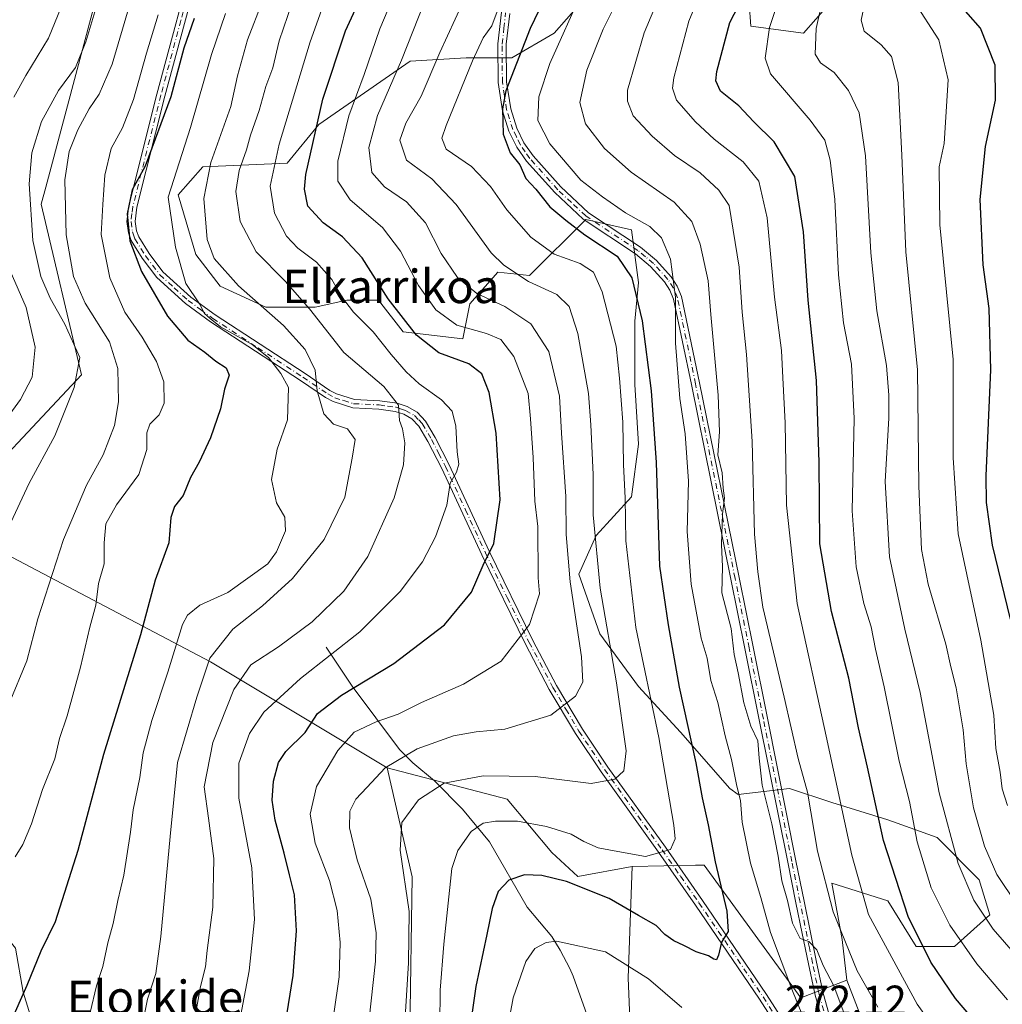
# Model space of a CAD drawing. Units: metres. Extents: x 603373 to 606798, y 4773170 to 4775536.
# Drawn here: x 605009 to 605244, y 4773835 to 4774070 of the extents above; entities that cross this region are included whole.
import ezdxf
from ezdxf.enums import TextEntityAlignment as Align

# ---------------------------------------------------------------- set-up
doc = ezdxf.new("R2010")
doc.units = ezdxf.units.M
doc.header["$MEASUREMENT"] = 0
doc.linetypes.add('DGN Style 4', pattern=[2.638475, 1.318413, -0.659207, 0.001648, -0.659207])
for name, color, linetype, lineweight in [('Arbolado forestal CxS', 92, 'Continuous', 0), ('Camino Cxs', 7, 'Continuous', 0), ('Camino eje', 30, 'DGN Style 4', 13), ('Corriente natural lineal', 142, 'Continuous', 13), ('Curva de nivel maestra', 30, 'Continuous', 30), ('Curva de nivel normal', 30, 'Continuous', 0), ('Matorral CxS', 135, 'Continuous', 0), ('Rótulo de punto de cota en terreno', 7, 'Continuous', 0), ('Texto cartográfico', 7, 'Continuous', 0)]:
    doc.layers.add(name, color=color, linetype=linetype, lineweight=lineweight)
doc.styles.add('Style-Arial', font='txt')

msp = doc.modelspace()

# ---------------------------------------------------------------- linework, layer by layer
at = {"layer": 'Arbolado forestal CxS', "color": 92, "linetype": 'Continuous', "lineweight": 0}
for points in [[(604998.1207, 4774356.8921, 346.0623), (605023.6983, 4774349.4319, 336.9545), (605038.6185, 4774356.8921, 327.1086), (605056.7361, 4774336.6429, 328.0859), (605047.1443, 4774312.1309, 330.7519), (605030.0923, 4774276.9615, 330.2464), (605014.1229, 4774246.1165, 331.4388), (605028.3163, 4774215.5407, 327.2371), (605032.7337, 4774191.1059, 333.5025), (605035.3713, 4774184.5855, 335.7325), (605046.6723, 4774156.6489, 342.7204), (605040.3473, 4774126.7871, 343.367), (605035.2709, 4774104.7821, 341.614), (605015.4075, 4774030.1355, 339.2669), (605014.3387, 4774026.1185, 339.8614), (605024.0027, 4773985.2065, 340.5847), (604992.2233, 4773951.4465, 346.1278)], [(605035.3713, 4774184.5855, 335.7325), (605046.6723, 4774156.6489, 342.7204), (605040.3473, 4774126.7871, 343.367), (605035.2709, 4774104.7821, 341.614), (605015.4075, 4774030.1355, 339.2669), (605014.3387, 4774026.1185, 339.8614), (605024.0027, 4773985.2065, 340.5847), (604992.2233, 4773951.4465, 346.1278)], [(605035.3713, 4774184.5855, 335.7325), (605046.6723, 4774156.6489, 342.7204), (605040.3473, 4774126.7871, 343.367), (605035.2709, 4774104.7821, 341.614), (605015.4075, 4774030.1355, 339.2669), (605014.3387, 4774026.1185, 339.8614), (605024.0027, 4773985.2065, 340.5847), (604992.2233, 4773951.4465, 346.1278)], [(604992.2233, 4773951.4465, 346.1278), (605024.0027, 4773985.2065, 340.5847), (605014.3387, 4774026.1185, 339.8614), (605015.4075, 4774030.1355, 339.2669), (605035.2709, 4774104.7821, 341.614)], [(605183.2645, 4774079.6017, 251.5695), (605184.1051, 4774068.6743, 248.6125), (605196.7137, 4774066.9929, 242.6705), (605202.5977, 4774073.7173, 240.5055)], [(605202.5977, 4774073.7173, 240.5055), (605196.7137, 4774066.9929, 242.6705), (605184.1051, 4774068.6743, 248.6125), (605183.2645, 4774079.6017, 251.5695)], [(605183.2645, 4774079.6017, 251.5695), (605184.1051, 4774068.6743, 248.6125), (605196.7137, 4774066.9929, 242.6705), (605202.5977, 4774073.7173, 240.5055)], [(605183.2645, 4774079.6017, 251.5695), (605184.1051, 4774068.6743, 248.6125), (605196.7137, 4774066.9929, 242.6705), (605202.5977, 4774073.7173, 240.5055)], [(605142.9169, 4774073.7175, 271.5148), (605137.0329, 4774066.9929, 273.1058), (605126.9459, 4774061.1091, 276.572), (605116.0185, 4774061.1091, 283.0929), (605102.5695, 4774060.2683, 290.7187), (605080.7143, 4774045.1381, 301.4404), (605073.1489, 4774035.8919, 304.9031), (605052.9753, 4774035.0513, 317.9337), (605047.0913, 4774028.3267, 320.1672), (605051.2941, 4774014.0367, 318.0396), (605057.1779, 4774006.4717, 316.6508), (605068.1055, 4774001.4283, 314.5178), (605079.8733, 4774001.4283, 309.3459), (605087.4387, 4774003.1091, 305.1497), (605095.0039, 4774003.1091, 301.7105), (605100.8879, 4773995.5439, 301.6719), (605115.1777, 4773993.8629, 296.0637), (605116.8587, 4774002.2685, 291.2381), (605123.5835, 4774009.8337, 285.9952), (605131.1487, 4774008.9933, 283.7712), (605144.5979, 4774022.4427, 273.1398), (605155.5253, 4774019.9209, 271.558), (605157.2065, 4774007.3121, 275.5172), (605156.3657, 4773998.0655, 277.6384), (605156.3657, 4773982.9353, 279.4611), (605157.2063, 4773968.6455, 279.1608), (605155.5251, 4773956.0369, 280.2677), (605147.1191, 4773946.7905, 285.8364), (605142.9163, 4773937.5445, 289.5304), (605147.9597, 4773923.2545, 287.8297), (605157.2061, 4773910.6457, 282.5582), (605167.2927, 4773899.7181, 277.5268), (605179.0609, 4773886.2691, 272.0217), (605181.0489, 4773884.7779, 270.9413), (605193.3507, 4773886.2691, 263.2908), (605203.4377, 4773882.9067, 257.1334), (605216.8867, 4773878.7037, 249.5335), (605228.6547, 4773874.5009, 242.8085), (605238.7417, 4773864.4137, 238.6281), (605241.2633, 4773856.0081, 239.7767), (605232.8575, 4773848.4429, 246.3806), (605223.6111, 4773848.4429, 250.9885), (605216.8867, 4773859.3703, 252.5426), (605203.4375, 4773863.5733, 259.8177), (605205.9593, 4773850.1239, 260.7189), (605207.0279, 4773840.3967, 262.7488), (605196.0299, 4773836.1647, 270.1685), (605172.9643, 4773867.9267, 277.527), (605170.8445, 4773867.8869, 278.3519), (605155.7403, 4773867.6039, 279.6014), (605142.7367, 4773865.1947, 276.2333), (605136.5277, 4773870.8863, 277.8463), (605125.7683, 4773883.6631, 283.0608), (605097.1339, 4773891.1749, 290.3988), (605054.8351, 4773916.5645, 315.5594), (604991.0157, 4773950.1637, 346.1337)], [(605229.2377, 4773782.8847, 267.6722), (605207.0279, 4773840.3967, 262.7488), (605205.9593, 4773850.1239, 260.7189), (605203.4375, 4773863.5733, 259.8177), (605216.8867, 4773859.3703, 252.5426), (605223.6111, 4773848.4429, 250.9885), (605232.8575, 4773848.4429, 246.3806), (605241.2633, 4773856.0081, 239.7767), (605238.7417, 4773864.4137, 238.6281), (605228.6547, 4773874.5009, 242.8085), (605216.8867, 4773878.7037, 249.5335), (605203.4377, 4773882.9067, 257.1334), (605193.3507, 4773886.2691, 263.2908), (605181.0489, 4773884.7779, 270.9413), (605179.0609, 4773886.2691, 272.0217), (605167.2927, 4773899.7181, 277.5268), (605157.2061, 4773910.6457, 282.5582), (605147.9597, 4773923.2545, 287.8297), (605142.9163, 4773937.5445, 289.5304), (605147.1191, 4773946.7905, 285.8364), (605155.5251, 4773956.0369, 280.2677), (605157.2063, 4773968.6455, 279.1608), (605156.3657, 4773982.9353, 279.4611), (605156.3657, 4773998.0655, 277.6384), (605157.2065, 4774007.3121, 275.5172), (605155.5253, 4774019.9209, 271.558), (605144.5979, 4774022.4427, 273.1398), (605131.1487, 4774008.9933, 283.7712), (605123.5835, 4774009.8337, 285.9952), (605116.8587, 4774002.2685, 291.2381), (605115.1777, 4773993.8629, 296.0637), (605100.8879, 4773995.5439, 301.6719), (605095.0039, 4774003.1091, 301.7105), (605087.4387, 4774003.1091, 305.1497), (605079.8733, 4774001.4283, 309.3459), (605068.1055, 4774001.4283, 314.5178), (605057.1779, 4774006.4717, 316.6508), (605051.2941, 4774014.0367, 318.0396), (605047.0913, 4774028.3267, 320.1672), (605052.9753, 4774035.0513, 317.9337), (605073.1489, 4774035.8919, 304.9031), (605080.7143, 4774045.1381, 301.4404), (605102.5695, 4774060.2683, 290.7187), (605116.0185, 4774061.1091, 283.0929), (605126.9459, 4774061.1091, 276.572), (605137.0329, 4774066.9929, 273.1058), (605142.9169, 4774073.7175, 271.5148)], [(605207.0279, 4773840.3967, 262.7488), (605205.9593, 4773850.1239, 260.7189), (605203.4375, 4773863.5733, 259.8177), (605216.8867, 4773859.3703, 252.5426), (605223.6111, 4773848.4429, 250.9885), (605232.8575, 4773848.4429, 246.3806), (605241.2633, 4773856.0081, 239.7767), (605238.7417, 4773864.4137, 238.6281), (605228.6547, 4773874.5009, 242.8085), (605216.8867, 4773878.7037, 249.5335), (605203.4377, 4773882.9067, 257.1334), (605193.3507, 4773886.2691, 263.2908), (605181.0489, 4773884.7779, 270.9413), (605179.0609, 4773886.2691, 272.0217), (605167.2927, 4773899.7181, 277.5268), (605157.2061, 4773910.6457, 282.5582), (605147.9597, 4773923.2545, 287.8297), (605142.9163, 4773937.5445, 289.5304), (605147.1191, 4773946.7905, 285.8364), (605155.5251, 4773956.0369, 280.2677), (605157.2063, 4773968.6455, 279.1608), (605156.3657, 4773982.9353, 279.4611), (605156.3657, 4773998.0655, 277.6384), (605157.2065, 4774007.3121, 275.5172), (605155.5253, 4774019.9209, 271.558), (605144.5979, 4774022.4427, 273.1398), (605131.1487, 4774008.9933, 283.7712), (605123.5835, 4774009.8337, 285.9952), (605116.8587, 4774002.2685, 291.2381), (605115.1777, 4773993.8629, 296.0637), (605100.8879, 4773995.5439, 301.6719), (605095.0039, 4774003.1091, 301.7105), (605087.4387, 4774003.1091, 305.1497), (605079.8733, 4774001.4283, 309.3459), (605068.1055, 4774001.4283, 314.5178), (605057.1779, 4774006.4717, 316.6508), (605051.2941, 4774014.0367, 318.0396), (605047.0913, 4774028.3267, 320.1672), (605052.9753, 4774035.0513, 317.9337), (605073.1489, 4774035.8919, 304.9031), (605080.7143, 4774045.1381, 301.4404), (605102.5695, 4774060.2683, 290.7187), (605116.0185, 4774061.1091, 283.0929), (605126.9459, 4774061.1091, 276.572), (605137.0329, 4774066.9929, 273.1058), (605142.9169, 4774073.7175, 271.5148)], [(605207.0279, 4773840.3967, 262.7488), (605205.9593, 4773850.1239, 260.7189), (605203.4375, 4773863.5733, 259.8177), (605216.8867, 4773859.3703, 252.5426), (605223.6111, 4773848.4429, 250.9885), (605232.8575, 4773848.4429, 246.3806), (605241.2633, 4773856.0081, 239.7767), (605238.7417, 4773864.4137, 238.6281), (605228.6547, 4773874.5009, 242.8085), (605216.8867, 4773878.7037, 249.5335), (605203.4377, 4773882.9067, 257.1334), (605193.3507, 4773886.2691, 263.2908), (605181.0489, 4773884.7779, 270.9413), (605179.0609, 4773886.2691, 272.0217), (605167.2927, 4773899.7181, 277.5268), (605157.2061, 4773910.6457, 282.5582), (605147.9597, 4773923.2545, 287.8297), (605142.9163, 4773937.5445, 289.5304), (605147.1191, 4773946.7905, 285.8364), (605155.5251, 4773956.0369, 280.2677), (605157.2063, 4773968.6455, 279.1608), (605156.3657, 4773982.9353, 279.4611), (605156.3657, 4773998.0655, 277.6384), (605157.2065, 4774007.3121, 275.5172), (605155.5253, 4774019.9209, 271.558), (605144.5979, 4774022.4427, 273.1398), (605131.1487, 4774008.9933, 283.7712), (605123.5835, 4774009.8337, 285.9952), (605116.8587, 4774002.2685, 291.2381), (605115.1777, 4773993.8629, 296.0637), (605100.8879, 4773995.5439, 301.6719), (605095.0039, 4774003.1091, 301.7105), (605087.4387, 4774003.1091, 305.1497), (605079.8733, 4774001.4283, 309.3459), (605068.1055, 4774001.4283, 314.5178), (605057.1779, 4774006.4717, 316.6508), (605051.2941, 4774014.0367, 318.0396), (605047.0913, 4774028.3267, 320.1672), (605052.9753, 4774035.0513, 317.9337), (605073.1489, 4774035.8919, 304.9031), (605080.7143, 4774045.1381, 301.4404), (605102.5695, 4774060.2683, 290.7187), (605116.0185, 4774061.1091, 283.0929), (605126.9459, 4774061.1091, 276.572), (605137.0329, 4774066.9929, 273.1058), (605142.9169, 4774073.7175, 271.5148)], [(604992.2233, 4773951.4465, 346.1278), (604991.0157, 4773950.1637, 346.1337), (605054.8351, 4773916.5645, 315.5594), (605097.1339, 4773891.1749, 290.3988)], [(605097.1339, 4773891.1749, 290.3988), (605125.7683, 4773883.6631, 283.0608), (605136.5277, 4773870.8863, 277.8463), (605142.7367, 4773865.1947, 276.2333), (605155.7403, 4773867.6039, 279.6014)], [(604961.8265, 4773615.3421, 307.4986), (604980.6477, 4773611.6515, 308.1378), (604984.7009, 4773610.8567, 307.8831), (605006.8143, 4773608.0925, 303.9066), (605037.2201, 4773604.6375, 295.1838), (605075.9189, 4773606.0193, 282.5878), (605100.1055, 4773617.0761, 277.2401), (605113.9267, 4773630.2065, 274.5799), (605126.3659, 4773643.3359, 270.9637), (605133.8905, 4773651.9177, 268.9481), (605135.5099, 4773651.3101, 268.2577), (605154.1933, 4773644.3019, 258.7716), (605180.1389, 4773638.6561, 241.8825), (605217.1789, 4773642.4377, 223.7296), (605205.8047, 4773698.6569, 235.9584), (605184.7763, 4773760.2379, 248.4544), (605161.4263, 4773794.6959, 254.88), (605155.5049, 4773823.4697, 262.9367), (605154.7503, 4773840.8889, 268.7113), (605155.7403, 4773867.6039, 279.6014)], [(605205.8047, 4773698.6569, 235.9584), (605184.7763, 4773760.2379, 248.4544), (605161.4263, 4773794.6959, 254.88), (605155.5049, 4773823.4697, 262.9367), (605154.7503, 4773840.8889, 268.7113), (605155.7403, 4773867.6039, 279.6014), (605170.8445, 4773867.8869, 278.3519), (605172.9643, 4773867.9267, 277.527), (605196.0299, 4773836.1647, 270.1685), (605207.0279, 4773840.3967, 262.7488), (605229.2377, 4773782.8847, 267.6722), (605241.8973, 4773775.6535, 268.9612), (605259.1123, 4773775.3395, 267.2574), (605283.3659, 4773776.8077, 261.7128), (605285.5397, 4773796.5001, 250.7736), (605288.8461, 4773805.3509, 245.5776), (605321.9835, 4773803.4745, 237.5476), (605355.0883, 4773799.0535, 225.4705), (605378.5165, 4773789.0475, 218.7612), (605389.3329, 4773784.4279, 214.5786), (605403.8467, 4773772.7067, 210.0192), (605415.4897, 4773736.8505, 207.3283), (605417.9885, 4773715.2047, 205.0424), (605416.6059, 4773693.7821, 203.1238)], [(605207.0279, 4773840.3967, 262.7488), (605196.0299, 4773836.1647, 270.1685), (605172.9643, 4773867.9267, 277.527), (605170.8445, 4773867.8869, 278.3519), (605155.7403, 4773867.6039, 279.6014)], [(605207.0279, 4773840.3967, 262.7488), (605196.0299, 4773836.1647, 270.1685), (605172.9643, 4773867.9267, 277.527), (605170.8445, 4773867.8869, 278.3519), (605155.7403, 4773867.6039, 279.6014)], [(605207.0279, 4773840.3967, 262.7488), (605229.2377, 4773782.8847, 267.6722), (605241.8973, 4773775.6535, 268.9612), (605259.1123, 4773775.3395, 267.2574), (605283.3659, 4773776.8077, 261.7128), (605285.5397, 4773796.5001, 250.7736), (605288.8461, 4773805.3509, 245.5776), (605321.9835, 4773803.4745, 237.5476), (605355.0883, 4773799.0535, 225.4705), (605378.5165, 4773789.0475, 218.7612)], [(605207.0279, 4773840.3967, 262.7488), (605229.2377, 4773782.8847, 267.6722), (605241.8973, 4773775.6535, 268.9612), (605259.1123, 4773775.3395, 267.2574), (605283.3659, 4773776.8077, 261.7128), (605285.5397, 4773796.5001, 250.7736), (605288.8461, 4773805.3509, 245.5776), (605321.9835, 4773803.4745, 237.5476), (605355.0883, 4773799.0535, 225.4705), (605378.5165, 4773789.0475, 218.7612)]]:
    msp.add_polyline3d(points, dxfattribs=at)
at = {"layer": 'Camino Cxs', "color": 7, "linetype": 'Continuous', "lineweight": 0}
for points in [[(605192.8601, 4773825.3901, 272.0458), (605186.1901, 4773835.8201, 273.5383), (605170.8701, 4773858.3001, 281.5382), (605162.0401, 4773871.0001, 288.1189), (605148.2701, 4773890.2401, 302.7199), (605142.1301, 4773899.4101, 305.2801), (605135.8901, 4773909.9401, 299.9823), (605130.1601, 4773920.7601, 301.9722), (605119.7101, 4773942.1901, 311.6798), (605110.1501, 4773962.8501, 315.8864), (605106.8401, 4773969.2901, 315.1505), (605104.7001, 4773972.9501, 315.6853), (605103.0001, 4773974.6901, 317.6762), (605101.0801, 4773975.8001, 320.402), (605099.0201, 4773976.4801, 322.65), (605095.1201, 4773977.0401, 325.8646), (605088.9001, 4773977.3301, 327.2972), (605084.1601, 4773978.8201, 327.0662), (605082.3401, 4773979.8101, 327.5822), (605076.3501, 4773983.8701, 331.2772), (605054.7901, 4773997.9301, 331.9874), (605048.8201, 4774002.2801, 333.3336), (605041.9801, 4774008.5201, 330.2065), (605038.4801, 4774013.1301, 332.7688), (605035.8501, 4774017.3601, 331.6082), (605035.1801, 4774019.2101, 333.0383), (605034.8101, 4774021.9101, 334.0091), (605035.2601, 4774025.6901, 333.733), (605041.9801, 4774052.4101, 340.9304), (605051.6001, 4774088.2101, 340.5056)], [(605192.8601, 4773825.3901, 272.0458), (605186.1901, 4773835.8201, 273.5383), (605170.8701, 4773858.3001, 281.5382), (605162.0401, 4773871.0001, 288.1189), (605148.2701, 4773890.2401, 302.7199), (605142.1301, 4773899.4101, 305.2801), (605135.8901, 4773909.9401, 299.9823), (605130.1601, 4773920.7601, 301.9722), (605119.7101, 4773942.1901, 311.6798), (605110.1501, 4773962.8501, 315.8864), (605106.8401, 4773969.2901, 315.1505), (605104.7001, 4773972.9501, 315.6853), (605103.0001, 4773974.6901, 317.6762), (605101.0801, 4773975.8001, 320.402), (605099.0201, 4773976.4801, 322.65), (605095.1201, 4773977.0401, 325.8646), (605088.9001, 4773977.3301, 327.2972), (605084.1601, 4773978.8201, 327.0662), (605082.3401, 4773979.8101, 327.5822), (605076.3501, 4773983.8701, 331.2772), (605054.7901, 4773997.9301, 331.9874), (605048.8201, 4774002.2801, 333.3336), (605041.9801, 4774008.5201, 330.2065), (605038.4801, 4774013.1301, 332.7688), (605035.8501, 4774017.3601, 331.6082), (605035.1801, 4774019.2101, 333.0383), (605034.8101, 4774021.9101, 334.0091), (605035.2601, 4774025.6901, 333.733), (605041.9801, 4774052.4101, 340.9304), (605051.6001, 4774088.2101, 340.5056)], [(605053.5201, 4774087.6701, 339.8401), (605043.9201, 4774051.9001, 339.5281), (605037.2301, 4774025.3301, 329.2278), (605036.8201, 4774021.9301, 330.2194), (605037.1301, 4774019.6901, 329.1919), (605037.6601, 4774018.2401, 328.4481), (605040.1301, 4774014.2601, 332.3106), (605043.4601, 4774009.8701, 330.8125), (605050.0901, 4774003.8301, 333.0168), (605055.9301, 4773999.5801, 331.9498), (605077.4601, 4773985.5301, 328.337), (605083.3801, 4773981.5201, 328.9565), (605084.9401, 4773980.6701, 328.6196), (605089.2501, 4773979.3101, 328.4355), (605095.3001, 4773979.0301, 326.9692), (605099.4801, 4773978.4401, 323.8211), (605101.9101, 4773977.6301, 321.6936), (605104.2401, 4773976.2801, 320.3787), (605106.3001, 4773974.1801, 317.9736), (605108.6001, 4773970.2501, 315.4441), (605111.9501, 4773963.7201, 312.9555), (605121.5201, 4773943.0501, 310.0453), (605131.9401, 4773921.6701, 301.2814), (605137.6301, 4773910.9201, 297.507), (605143.8301, 4773900.4701, 303.9798), (605149.9101, 4773891.3801, 301.65), (605163.6701, 4773872.1601, 290.3047), (605172.5201, 4773859.4401, 283.4057), (605187.8601, 4773836.9201, 273.6929), (605194.5401, 4773826.4801, 272.1135)], [(605053.5201, 4774087.6701, 339.8401), (605043.9201, 4774051.9001, 339.5281), (605037.2301, 4774025.3301, 329.2278), (605036.8201, 4774021.9301, 330.2194), (605037.1301, 4774019.6901, 329.1919), (605037.6601, 4774018.2401, 328.4481), (605040.1301, 4774014.2601, 332.3106), (605043.4601, 4774009.8701, 330.8125), (605050.0901, 4774003.8301, 333.0168), (605055.9301, 4773999.5801, 331.9498), (605077.4601, 4773985.5301, 328.337), (605083.3801, 4773981.5201, 328.9565), (605084.9401, 4773980.6701, 328.6196), (605089.2501, 4773979.3101, 328.4355), (605095.3001, 4773979.0301, 326.9692), (605099.4801, 4773978.4401, 323.8211), (605101.9101, 4773977.6301, 321.6936), (605104.2401, 4773976.2801, 320.3787), (605106.3001, 4773974.1801, 317.9736), (605108.6001, 4773970.2501, 315.4441), (605111.9501, 4773963.7201, 312.9555), (605121.5201, 4773943.0501, 310.0453), (605131.9401, 4773921.6701, 301.2814), (605137.6301, 4773910.9201, 297.507), (605143.8301, 4773900.4701, 303.9798), (605149.9101, 4773891.3801, 301.65), (605163.6701, 4773872.1601, 290.3047), (605172.5201, 4773859.4401, 283.4057), (605187.8601, 4773836.9201, 273.6929), (605194.5401, 4773826.4801, 272.1135)], [(605202.0801, 4773827.4801, 275.0576), (605199.4501, 4773836.7401, 279.7431), (605197.8801, 4773844.2801, 280.1266), (605196.3901, 4773851.5501, 278.4534), (605194.9001, 4773858.8401, 282.7913), (605192.9401, 4773868.5701, 274.1706), (605186.1201, 4773902.6601, 285.7061), (605182.7001, 4773919.7101, 293.2661), (605179.3401, 4773936.3401, 295.155), (605169.8801, 4773982.8901, 297.3742), (605165.5901, 4774003.3801, 292.4912), (605164.7001, 4774005.5001, 291.0842), (605163.4401, 4774007.4801, 288.7215), (605160.1201, 4774011.1901, 292.1709), (605156.4801, 4774014.1801, 296.9928), (605144.0001, 4774022.4601, 306.1966), (605137.1701, 4774028.8501, 305.7473), (605130.4301, 4774036.4101, 308.3793), (605128.0901, 4774039.7601, 307.0373), (605126.2401, 4774043.5601, 305.9885), (605124.6901, 4774048.4501, 307.6044), (605123.6601, 4774055.1601, 306.8047), (605123.6001, 4774064.4401, 301.1977), (605124.4301, 4774072.0201, 292.5455)], [(605202.0801, 4773827.4801, 275.0576), (605199.4501, 4773836.7401, 279.7431), (605197.8801, 4773844.2801, 280.1266), (605196.3901, 4773851.5501, 278.4534), (605194.9001, 4773858.8401, 282.7913), (605192.9401, 4773868.5701, 274.1706), (605186.1201, 4773902.6601, 285.7061), (605182.7001, 4773919.7101, 293.2661), (605179.3401, 4773936.3401, 295.155), (605169.8801, 4773982.8901, 297.3742), (605165.5901, 4774003.3801, 292.4912), (605164.7001, 4774005.5001, 291.0842), (605163.4401, 4774007.4801, 288.7215), (605160.1201, 4774011.1901, 292.1709), (605156.4801, 4774014.1801, 296.9928), (605144.0001, 4774022.4601, 306.1966), (605137.1701, 4774028.8501, 305.7473), (605130.4301, 4774036.4101, 308.3793), (605128.0901, 4774039.7601, 307.0373), (605126.2401, 4774043.5601, 305.9885), (605124.6901, 4774048.4501, 307.6044), (605123.6601, 4774055.1601, 306.8047), (605123.6001, 4774064.4401, 301.1977), (605124.4301, 4774072.0201, 292.5455)], [(605126.4101, 4774071.7001, 288.3535), (605125.6001, 4774064.3401, 298.9566), (605125.6501, 4774055.3201, 306.18), (605126.6401, 4774048.9101, 306.2494), (605128.1001, 4774044.3001, 305.1577), (605129.8201, 4774040.7801, 306.5974), (605132.0001, 4774037.6501, 307.3816), (605138.6101, 4774030.2401, 305.5684), (605145.2501, 4774024.0401, 304.5933), (605157.6801, 4774015.7901, 298.0585), (605161.5101, 4774012.6301, 290.4095), (605165.0401, 4774008.6901, 289.722), (605166.4801, 4774006.4201, 290.6319), (605167.5101, 4774003.9701, 291.33), (605171.8401, 4773983.3001, 295.7175), (605181.3001, 4773936.7301, 294.1336), (605184.6601, 4773920.1101, 292.0717), (605188.0801, 4773903.0601, 284.1233), (605194.9001, 4773868.9601, 274.2929), (605196.8601, 4773859.2401, 283.0163), (605199.8401, 4773844.6801, 279.2599), (605201.3901, 4773837.2201, 280.6914), (605203.9901, 4773828.0701, 276.0384)], [(605126.4101, 4774071.7001, 288.3535), (605125.6001, 4774064.3401, 298.9566), (605125.6501, 4774055.3201, 306.18), (605126.6401, 4774048.9101, 306.2494), (605128.1001, 4774044.3001, 305.1577), (605129.8201, 4774040.7801, 306.5974), (605132.0001, 4774037.6501, 307.3816), (605138.6101, 4774030.2401, 305.5684), (605145.2501, 4774024.0401, 304.5933), (605157.6801, 4774015.7901, 298.0585), (605161.5101, 4774012.6301, 290.4095), (605165.0401, 4774008.6901, 289.722), (605166.4801, 4774006.4201, 290.6319), (605167.5101, 4774003.9701, 291.33), (605171.8401, 4773983.3001, 295.7175), (605181.3001, 4773936.7301, 294.1336), (605184.6601, 4773920.1101, 292.0717), (605188.0801, 4773903.0601, 284.1233), (605194.9001, 4773868.9601, 274.2929), (605196.8601, 4773859.2401, 283.0163), (605199.8401, 4773844.6801, 279.2599), (605201.3901, 4773837.2201, 280.6914), (605203.9901, 4773828.0701, 276.0384)]]:
    msp.add_polyline3d(points, dxfattribs=at)
at = {"layer": 'Camino eje', "color": 30, "linetype": 'DGN Style 4', "lineweight": 13}
for points in [[(605052.5601, 4774087.9401, 339.9565), (605047.7501, 4774070.0401, 337.4179), (605042.9501, 4774052.1551, 339.8709), (605039.6051, 4774038.8701, 333.9997), (605036.2451, 4774025.5101, 331.4554), (605036.0401, 4774023.8101, 331.8382), (605035.8151, 4774021.9201, 332.1138), (605036.1551, 4774019.4501, 331.1035), (605036.4901, 4774018.5251, 330.2769), (605036.7551, 4774017.8001, 329.6025), (605039.3051, 4774013.6951, 332.2947), (605042.7201, 4774009.1951, 329.7001), (605046.1401, 4774006.0751, 332.7508), (605049.4551, 4774003.0551, 332.8891), (605052.4401, 4774000.8801, 331.4746), (605055.3601, 4773998.7551, 331.8932), (605066.1401, 4773991.7251, 330.8519), (605076.9051, 4773984.7001, 329.8454), (605082.8601, 4773980.6651, 328.1904), (605084.5501, 4773979.7451, 327.8513), (605086.7051, 4773979.0651, 327.8659), (605089.0751, 4773978.3201, 327.8424), (605095.2101, 4773978.0351, 326.1943), (605097.1601, 4773977.7551, 324.3036), (605099.2501, 4773977.4601, 322.8346), (605100.2801, 4773977.1201, 322.0909), (605101.4951, 4773976.7151, 320.9423), (605103.6201, 4773975.4851, 318.9983), (605104.6501, 4773974.4351, 317.8498), (605105.5001, 4773973.5651, 316.8003), (605107.7201, 4773969.7701, 314.968), (605109.3951, 4773966.5051, 315.3636), (605111.0501, 4773963.2851, 314.2332), (605115.8351, 4773952.9501, 310.261), (605120.6151, 4773942.6201, 310.7955), (605125.8251, 4773931.9301, 307.0016), (605131.0501, 4773921.2151, 301.5652), (605136.7601, 4773910.4301, 298.7805), (605139.8601, 4773905.2051, 302.1698), (605142.9801, 4773899.9401, 304.6836), (605146.0501, 4773895.3551, 305.1617), (605149.0901, 4773890.8101, 302.1418), (605162.8551, 4773871.5801, 288.9525), (605167.2801, 4773865.2201, 282.4425), (605171.6951, 4773858.8701, 282.4447), (605179.3551, 4773847.6301, 277.91), (605187.0251, 4773836.3701, 273.5025), (605193.7001, 4773825.9351, 272.0509)], [(605203.0351, 4773827.7751, 275.5232), (605200.4201, 4773836.9801, 280.2179), (605198.8601, 4773844.4801, 279.6449), (605198.1151, 4773848.1151, 276.7254), (605195.8801, 4773859.0401, 282.9022), (605193.9201, 4773868.7651, 274.2414), (605187.1001, 4773902.8601, 284.4223), (605183.6801, 4773919.9101, 292.6784), (605180.3201, 4773936.5351, 294.6445), (605170.8601, 4773983.0951, 296.5582), (605166.5501, 4774003.6751, 291.8377), (605165.5901, 4774005.9601, 290.7563), (605164.2401, 4774008.0851, 289.1967), (605160.8151, 4774011.9101, 291.1279), (605158.9001, 4774013.4901, 294.4291), (605157.0801, 4774014.9851, 297.5584), (605144.6251, 4774023.2501, 305.4009), (605141.2101, 4774026.4451, 305.3918), (605137.8901, 4774029.5451, 305.6071), (605131.2151, 4774037.0301, 307.8575), (605130.1251, 4774038.5951, 307.596), (605128.9551, 4774040.2701, 306.7422), (605128.0301, 4774042.1701, 305.1421), (605127.1701, 4774043.9301, 305.186), (605125.6651, 4774048.6801, 306.9062), (605125.1501, 4774052.0351, 306.8696), (605124.6551, 4774055.2401, 306.4916), (605124.6251, 4774059.8801, 304.4734), (605124.6001, 4774064.3901, 300.0554), (605125.0151, 4774068.1801, 294.1475), (605125.4201, 4774071.8601, 290.4606)]]:
    msp.add_polyline3d(points, dxfattribs=at)
at = {"layer": 'Corriente natural lineal', "color": 142, "linetype": 'Continuous', "lineweight": 13}
msp.add_polyline3d([(605082.5101, 4773920.0501, 307.7311), (605088.7201, 4773910.7401, 301.5986), (605100.0501, 4773895.5801, 291.5738), (605103.2601, 4773892.4101, 289.4768), (605108.4501, 4773888.0901, 286.8807), (605115.1001, 4773881.2901, 282.9365), (605121.6101, 4773873.4801, 279.3772), (605130.6201, 4773857.8201, 273.5394), (605136.5001, 4773850.7901, 270.8649), (605138.5201, 4773847.5601, 269.8616), (605140.8101, 4773843.1201, 268.3285), (605141.5801, 4773841.3301, 267.7111), (605148.1001, 4773823.0001, 262.7454), (605153.7501, 4773803.6301, 257.4137), (605156.7301, 4773786.9901, 252.8017), (605158.2201, 4773782.9101, 251.5886), (605162.4301, 4773773.2901, 249.7798), (605165.9801, 4773764.1201, 247.2836), (605171.8101, 4773750.5701, 244.3888), (605174.8551, 4773742.3801, 243.2992), (605181.9241, 4773730.9707, 240.5021), (605191.5153, 4773711.7883, 235.8493), (605198.4607, 4773702.5279, 233.7467)], dxfattribs=at)
at = {"layer": 'Curva de nivel maestra', "color": 30, "linetype": 'Continuous', "lineweight": 30, "flags": 128}
for points, elevation in [([(605136.39, 4774078.7801), (605131.33, 4774068.1301), (605125.45, 4774053.1701), (605124.68, 4774048.9301), (605124.87, 4774042.8601), (605126.51, 4774038.3601), (605128.82, 4774035.5201), (605130.24, 4774032.2201), (605132.64, 4774029.7001), (605136.02, 4774025.4701), (605139.82, 4774022.2901), (605144.41, 4774018.7101), (605152.09, 4774013.6201), (605155.63, 4774008.4501), (605158.12, 4773998.1501), (605160.27, 4773981.4301), (605161.41, 4773964.2801), (605162.27, 4773939.4801), (605164.31, 4773925.4301), (605166.97, 4773910.5101), (605170.92, 4773892.3801), (605172.44, 4773883.9701), (605173.92, 4773877.5201), (605175.54, 4773868.6601), (605178.36, 4773856.8601), (605178.69, 4773851.9901), (605177.09, 4773849.4801), (605176.36, 4773846.3601), (605175.9, 4773845.2301), (605175.28, 4773845.3801), (605173.96, 4773846.1801), (605171.05, 4773847.1101), (605168.07, 4773848.6901), (605165.69, 4773849.7501), (605163.49, 4773851.3201), (605161.44, 4773853.4601), (605157.24, 4773855.8601), (605150.17, 4773859.8901), (605140.02, 4773863.9801), (605134.07, 4773865.4501), (605129.94, 4773865.5501), (605126.18, 4773864.2601), (605123.61, 4773861.5901), (605122.2, 4773857.4801), (605120.94, 4773851.3101), (605118.27, 4773838.8601), (605115.54, 4773819.4201)], 275), ([(605071.64, 4773823.1501), (605074.61, 4773841.4801), (605075.41, 4773852.1401), (605074.9, 4773860.7501), (605073.69, 4773865.5601), (605072.46, 4773870.7301), (605070.27, 4773878.6601), (605069.57, 4773883.4801), (605069.94, 4773887.9601), (605071.13, 4773892.4701), (605072.87, 4773895.1001), (605077.45, 4773899.6601), (605080.42, 4773904.1501), (605086.18, 4773908.5501), (605098.65, 4773916.1301), (605110.84, 4773925.3901), (605117.3, 4773933.2401), (605120.07, 4773939.7201), (605122.6, 4773944.8801), (605124.13, 4773955.3401), (605123.18, 4773971.3101), (605121.51, 4773981.0001), (605119.71, 4773985.4601), (605116.66, 4773987.8901), (605109.44, 4773990.4801), (605104.14, 4773994.7501), (605097.37, 4774003.4101), (605091.08, 4774013.2701), (605086.4, 4774018.2501), (605081.78, 4774021.6301), (605078.12, 4774025.6401), (605077.28, 4774029.6401), (605077.62, 4774033.2201), (605081.68, 4774051.2401), (605087.1, 4774067.5701), (605090.96, 4774075.9301)], 300), ([(605249.32, 4773819.2601), (605239.03, 4773828.9201), (605233.1, 4773835.9901), (605227.13, 4773844.6601), (605221.75, 4773855.6201), (605215.86, 4773873.7701), (605211.99, 4773891.3101), (605209.88, 4773900.7501), (605207.52, 4773912.6601), (605203.41, 4773928.5901), (605200.61, 4773944.7701), (605200.42, 4773964.2201), (605199.84, 4773983.9001), (605197.8, 4774003.1201), (605196.72, 4774019.4601), (605194.61, 4774032.7401), (605189.67, 4774040.9801), (605184.7, 4774045.8901), (605181.2, 4774049.6401), (605176.8, 4774053.1101), (605175.74, 4774055.5701), (605175.99, 4774057.8601), (605179.11, 4774069.5301), (605183.29, 4774077.8001)], 250), ([(605246.24, 4773926.8001), (605241.88, 4773944.4401), (605240.46, 4773954.6601), (605240.4, 4773961.0401), (605241.54, 4773986.4401), (605241.15, 4774001.1201), (605239.68, 4774011.5701), (605238.96, 4774027.2301), (605240.2, 4774039.8501), (605242.62, 4774050.9501), (605242.52, 4774059.3101), (605239.05, 4774068.2201), (605233.16, 4774074.9301)], 225), ([(605050.94, 4774070.5101), (605048.48, 4774063.3801), (605045.37, 4774051.7801), (605039.21, 4774035.2101), (605036.1, 4774029.4801), (605034.92, 4774023.7801), (605035.56, 4774017.2901), (605038.33, 4774009.9701), (605044.56, 4773999.2601), (605049.4, 4773993.5201), (605053.51, 4773990.6701), (605056.11, 4773988.5001), (605058.6, 4773986.8801), (605059.32, 4773985.1801), (605058.19, 4773981.8201), (605057.2, 4773977.1401), (605054.81, 4773970.1301), (605052.1, 4773964.3501), (605050.03, 4773960.6601), (605048.26, 4773956.3201), (605046.22, 4773953.6901), (605045.37, 4773951.0801), (605044.9, 4773945.0401), (605041.62, 4773936.0801), (605038.05, 4773923.0401), (605029.23, 4773894.3401), (605023.07, 4773871.3601), (605017.7, 4773854.3301), (605014.23, 4773847.3401), (605010.88, 4773839.1101), (605003.01, 4773821.4801)], 325)]:
    msp.add_lwpolyline(points, dxfattribs=dict(at, elevation=elevation))
at = {"layer": 'Curva de nivel normal', "color": 30, "linetype": 'Continuous', "lineweight": 0, "flags": 128}
for points, elevation in [([(605006.7, 4774179.95), (605014.25, 4774174.14), (605023.54, 4774170.04), (605030.86, 4774167.77), (605033.96, 4774165.79), (605036.09, 4774162.33), (605038.28, 4774158.17), (605039.92, 4774151.72), (605040.03, 4774147.77), (605030.28, 4774112.89), (605026.11, 4774098.91), (605021.29, 4774078.56), (605016.11, 4774065.82), (605010.65, 4774056.91), (605007.81, 4774051.69)], 345), ([(605084.31, 4773832.34), (605085.62, 4773841.14), (605085.87, 4773849.37), (605085.16, 4773857.01), (605083.27, 4773864.25), (605079.88, 4773873.19), (605078.68, 4773880.12), (605080.17, 4773886.69), (605085.26, 4773895.37), (605089.18, 4773899.71), (605094.43, 4773902.17), (605099.7, 4773903.99), (605105.27, 4773906.83), (605115.38, 4773911.24), (605124.4, 4773916.72), (605131.18, 4773925.47), (605133.55, 4773932.8), (605133.18, 4773936.67), (605133.11, 4773948.92), (605132.43, 4773955.03), (605132, 4773965.47), (605131.39, 4773974.74), (605130.79, 4773980.78), (605127.42, 4773989.6), (605124.27, 4773993.66), (605120.82, 4773995.15), (605113.78, 4773997.16), (605108.75, 4774000.79), (605104.63, 4774006.6), (605100.31, 4774014.87), (605096, 4774020.48), (605088.25, 4774027.12), (605085.29, 4774031.6), (605085.31, 4774036.35), (605087.91, 4774047.2), (605091.56, 4774057.11), (605095.36, 4774068.02), (605103.48, 4774087.36)], 295), ([(605166.55, 4774086.19), (605158.61, 4774067.12), (605154.62, 4774053.37), (605154.56, 4774050.76), (605155.98, 4774047.22), (605160.48, 4774042.34), (605165.86, 4774037.74), (605171.98, 4774033.58), (605176.41, 4774029.4), (605178.9, 4774025.79), (605181.31, 4774011), (605182.02, 4774000.22), (605183.08, 4773990.14), (605184.43, 4773969.3), (605184.94, 4773947.13), (605185.79, 4773938.1), (605186.97, 4773929.67), (605192.07, 4773908.1), (605195.43, 4773893.42), (605197.64, 4773885.4), (605200.08, 4773871.25), (605203.77, 4773856.7), (605209.5, 4773842.62), (605214.48, 4773833.93)], 260), ([(605006.52, 4773948.73), (605011.44, 4773959.3), (605017.55, 4773970.6), (605022.2, 4773982.19), (605023.54, 4773989.38), (605019.96, 4773997.37), (605016.51, 4774003.55), (605014.27, 4774008.74), (605012.34, 4774017.38), (605011.41, 4774030.92), (605012.05, 4774038.33), (605014.4, 4774045.84), (605018.5, 4774053.29), (605022.52, 4774058.77), (605025.04, 4774064.94), (605030.23, 4774082.53)], 340), ([(605251.08, 4773806.29), (605239.28, 4773816.01), (605231.18, 4773824.51), (605223.87, 4773834.64), (605212.21, 4773856.1), (605208.26, 4773870.32), (605202.09, 4773898.74), (605195.22, 4773930.5), (605192.63, 4773954.01), (605192.29, 4773973.78), (605191.74, 4773984.51), (605191.44, 4773991.05), (605189.73, 4774003.79), (605188.04, 4774022.82), (605185.99, 4774031.59), (605182.26, 4774036.22), (605175.31, 4774041.61), (605170.82, 4774045.75), (605166.35, 4774051.01), (605165.32, 4774053.84), (605165.64, 4774056.31), (605169.28, 4774069.9), (605174.05, 4774081.55)], 255), ([(605192.68, 4774080.84), (605188.58, 4774068.34), (605187.55, 4774061.03), (605188.78, 4774057.28), (605198.29, 4774046.15), (605201.83, 4774041.36), (605203.11, 4774036.58), (605204.18, 4774027.17), (605205.06, 4774009.2), (605206.27, 4773997.71), (605208.18, 4773987.81), (605208.84, 4773974.79), (605208.32, 4773952.68), (605209.3, 4773939.32), (605211.12, 4773930.55), (605212.88, 4773924.93), (605213.9, 4773919.61), (605215.99, 4773910.58), (605219.61, 4773892.75), (605222.04, 4773883.14), (605223.9, 4773873.48), (605227.27, 4773862.48), (605231.71, 4773853.51), (605238.15, 4773844.29), (605245.54, 4773835.64)], 245), ([(605249.67, 4773843.89), (605242.05, 4773852.6), (605237.45, 4773859.52), (605233.69, 4773868.32), (605229.12, 4773885.19), (605224.63, 4773909.18), (605220.92, 4773924.33), (605217.29, 4773941.65), (605216.25, 4773959.67), (605217.15, 4773974.85), (605217.1, 4773980.39), (605216.56, 4773987.44), (605214.22, 4774000.56), (605212.79, 4774014.4), (605211.53, 4774037.67), (605210.02, 4774047.96), (605207.45, 4774053.31), (605204.05, 4774057.57), (605200.75, 4774059.93), (605199.5, 4774062.01), (605199.76, 4774068.16), (605202.3, 4774079.65)], 240), ([(605196.48, 4773831.9), (605193.88, 4773838.25), (605188.84, 4773851.78), (605186.5, 4773860.13), (605184, 4773868.4), (605182.01, 4773878.22), (605181.61, 4773883.34), (605180.75, 4773886.79), (605179.46, 4773893.15), (605177.93, 4773898.84), (605176.17, 4773906.81), (605174.55, 4773912.12), (605173.62, 4773917.43), (605172.22, 4773922.18), (605169.8, 4773935.1), (605168.9, 4773947.77), (605169.21, 4773959.75), (605168.4, 4773971.08), (605167.08, 4773979.54), (605166.11, 4773992.79), (605166.06, 4774003.79), (605164.84, 4774012.9), (605162.7, 4774018.05), (605159.9, 4774020.76), (605154.13, 4774024), (605148.62, 4774027.82), (605143.43, 4774031.83), (605135.98, 4774040.53), (605133.1, 4774046.12), (605133.37, 4774051.79), (605136, 4774059.78), (605143.73, 4774077.04)], 270), ([(605206.66, 4773831.79), (605203.96, 4773838.98), (605201.39, 4773843.84), (605199.88, 4773847.62), (605197.95, 4773849.66), (605195.93, 4773850.37), (605194.1, 4773853.97), (605192.83, 4773859.44), (605191.48, 4773864.14), (605190.66, 4773870.04), (605189.11, 4773877.75), (605186.84, 4773887.04), (605186.06, 4773893.48), (605185.81, 4773897.63), (605184.06, 4773901.17), (605182.4, 4773906.76), (605181.06, 4773913.94), (605180.09, 4773918.33), (605179.39, 4773924.53), (605177.18, 4773933.1), (605177.28, 4773939.25), (605177.08, 4773944.63), (605177.32, 4773952.01), (605177.78, 4773955.69), (605177.44, 4773958.13), (605177.21, 4773961.8), (605176.23, 4773966.13), (605176.6, 4773971.6), (605176.31, 4773980.35), (605174.55, 4773999.66), (605173.87, 4774007.71), (605172, 4774016.53), (605170.02, 4774021.92), (605165.78, 4774026.59), (605155.43, 4774033.74), (605149.1, 4774039.4), (605144.55, 4774045.29), (605143.17, 4774050.44), (605144.88, 4774058.12), (605148.73, 4774067.94), (605153.61, 4774077.75)], 265), ([(605247.82, 4773858.37), (605242.96, 4773865.69), (605240.02, 4773872.46), (605237.4, 4773881.62), (605235.6, 4773892.16), (605234.92, 4773900.28), (605233.2, 4773910.33), (605231.96, 4773915.33), (605230.78, 4773920.77), (605226.53, 4773935.13), (605224.89, 4773943.47), (605224.25, 4773958.63), (605224, 4773986.46), (605221.16, 4774014.7), (605220.24, 4774037.77), (605219.32, 4774055.18), (605217.77, 4774061.41), (605215.3, 4774064.21), (605211.22, 4774067.48), (605210.47, 4774070.12), (605211.78, 4774076.26)], 235), ([(605006.65, 4773906.61), (605010.91, 4773916.8), (605013.53, 4773926.81), (605019.63, 4773945.85), (605025.13, 4773958.81), (605029.16, 4773966.13), (605031.85, 4773973.13), (605032.79, 4773978.79), (605032.66, 4773986.79), (605030.65, 4773993.1), (605024.86, 4774002.36), (605022.04, 4774008.76), (605020.26, 4774018.76), (605020.01, 4774031.93), (605021.03, 4774038.72), (605023.1, 4774043.88), (605025.8, 4774048.89), (605028.19, 4774052.4), (605031.34, 4774059.59), (605035.61, 4774074.15)], 335), ([(605067.28, 4774074.69), (605063.68, 4774065.45), (605061.27, 4774056.78), (605059.66, 4774049.48), (605054.92, 4774036.07), (605053.26, 4774027.46), (605054.01, 4774017.66), (605055.74, 4774013.07), (605061.49, 4774006.54), (605072.29, 4773997.07), (605077.48, 4773991.33), (605079.86, 4773986.37), (605080.32, 4773981.4), (605081.93, 4773975.93), (605084.27, 4773973.44), (605087.61, 4773972.3), (605089.43, 4773969.75), (605088.75, 4773965.33), (605086.96, 4773955.93), (605082.04, 4773945.8), (605074.48, 4773936.47), (605067.26, 4773929.95), (605060.18, 4773924.34), (605054.69, 4773917.4), (605051.56, 4773908.08), (605046.94, 4773892.44), (605045.21, 4773874.74), (605042.98, 4773850.85), (605041.73, 4773841.97), (605039.72, 4773835.81), (605036.78, 4773820.98)], 315), ([(605050.77, 4773829.49), (605052.44, 4773838.87), (605053.61, 4773843.58), (605054.05, 4773847.48), (605055.37, 4773857.81), (605055.66, 4773869.48), (605054.38, 4773879.14), (605053.28, 4773886.6), (605055.38, 4773897.28), (605060.42, 4773909.92), (605064.51, 4773915.8), (605071.08, 4773920.13), (605079.19, 4773926.13), (605086.74, 4773933.45), (605092.5, 4773941.73), (605098.8, 4773955.78), (605100.99, 4773963.73), (605101.32, 4773968.98), (605100.75, 4773972.31), (605100.04, 4773974.34), (605099.8, 4773978.01), (605096.28, 4773982.47), (605086.69, 4773990.62), (605078.54, 4774001.04), (605072.73, 4774007.66), (605065.73, 4774014.64), (605061.96, 4774021.94), (605060.92, 4774029.12), (605061.7, 4774034.11), (605063.47, 4774039.08), (605064.42, 4774042.61), (605066.5, 4774048.5), (605068.08, 4774054.28), (605069.76, 4774058.72), (605071.23, 4774065.15), (605074.36, 4774074.24)], 310), ([(605081.8, 4774073.62), (605078.7, 4774064.93), (605071.28, 4774040.46), (605069.13, 4774030.36), (605070.16, 4774023.94), (605073, 4774018.46), (605075.69, 4774015.55), (605080.2, 4774012.2), (605083.86, 4774008.04), (605086.15, 4774004), (605089.04, 4774000.22), (605093.74, 4773995.52), (605098.05, 4773990.07), (605101.63, 4773985.93), (605104.78, 4773983.11), (605110.1, 4773979.25), (605112.62, 4773976.51), (605113.55, 4773972.94), (605113.82, 4773966.8), (605114.26, 4773963.84), (605113.67, 4773961.98), (605112.15, 4773959.32), (605111.34, 4773954.01), (605108.66, 4773946.45), (605105.51, 4773940.52), (605100.17, 4773933.38), (605090.58, 4773923.73), (605076.36, 4773912.53), (605067.59, 4773904.53), (605064.18, 4773899.4), (605061.64, 4773892.34), (605061.62, 4773883.94), (605064.75, 4773867.28), (605065.34, 4773854.88), (605064.08, 4773842.62), (605062, 4773831.69)], 305), ([(605091.16, 4773816.46), (605094.3, 4773844.93), (605094.43, 4773851.7), (605093.15, 4773859.74), (605089.89, 4773869.16), (605088.12, 4773876.82), (605088.17, 4773880.78), (605089.59, 4773883.66), (605092.19, 4773886.44), (605096.61, 4773891.17), (605104.27, 4773895.76), (605112.96, 4773898.82), (605118.35, 4773899.78), (605125.26, 4773900.4), (605136.28, 4773903.8), (605142.19, 4773908.37), (605143.91, 4773911.68), (605143.58, 4773917.76), (605140.84, 4773935.71), (605139.89, 4773947.05), (605139.81, 4773956.1), (605138.8, 4773971.29), (605138.31, 4773980.15), (605135.74, 4773990.86), (605131.46, 4773997.48), (605125.22, 4774001.57), (605118.51, 4774004.69), (605113.94, 4774008.5), (605110.02, 4774014.27), (605106.27, 4774021.62), (605101.69, 4774026.61), (605096.47, 4774030.2), (605093.44, 4774033.67), (605092.7, 4774039.67), (605094.81, 4774047.33), (605100.52, 4774060.54), (605105.95, 4774074.24)], 290), ([(605115.18, 4774074.33), (605109.68, 4774062.34), (605105.26, 4774051.9), (605101.58, 4774045.47), (605100.1, 4774041.43), (605101.72, 4774036.61), (605107.76, 4774032.12), (605113.64, 4774026.04), (605121.98, 4774014.46), (605125.03, 4774011.46), (605130.88, 4774007.61), (605137.71, 4774004.43), (605140.67, 4774001.56), (605142.69, 4773995.13), (605145.29, 4773980.75), (605145.83, 4773973.24), (605146.39, 4773961.41), (605146.4, 4773951.71), (605148.02, 4773934.2), (605151.98, 4773911.52), (605154.25, 4773895.24), (605153.74, 4773890.5), (605151.6, 4773888.46), (605145.91, 4773887.4), (605132.47, 4773889.14), (605120.05, 4773889.26), (605110.74, 4773887.54), (605104.59, 4773883.5), (605100.59, 4773878.12), (605100.2, 4773871.47), (605102.37, 4773856.81), (605102.18, 4773844.49), (605101.51, 4773832.82)], 285), ([(605109.7, 4773829.85), (605109.79, 4773837.97), (605110.62, 4773848.95), (605112.53, 4773867.12), (605113.98, 4773871.37), (605117.22, 4773875.97), (605120.05, 4773877.95), (605123.04, 4773878.43), (605128.28, 4773878.4), (605135.19, 4773877.12), (605141.13, 4773875.29), (605144.11, 4773873.56), (605147.58, 4773872.06), (605151.4, 4773871.35), (605158.88, 4773870), (605164.9, 4773871.6), (605166, 4773874.17), (605165.69, 4773877.45), (605162.05, 4773898.48), (605156.59, 4773924.8), (605154.18, 4773945.47), (605154.03, 4773955.71), (605153.6, 4773963.75), (605153.47, 4773973.93), (605152.68, 4773984.43), (605151.86, 4773992.12), (605148.56, 4774005.12), (605146.49, 4774009.8), (605143.24, 4774011.85), (605137.04, 4774014.1), (605131.46, 4774018.2), (605125.76, 4774024.72), (605121.82, 4774030.33), (605117.26, 4774035.07), (605111.17, 4774039.23), (605110.21, 4774041.88), (605111.19, 4774044.89), (605117.49, 4774060.42), (605120.09, 4774065.87), (605122.11, 4774068.8), (605124.61, 4774075.45)], 280), ([(605245.54, 4773882.16), (605244.2, 4773886.19), (605243.71, 4773890.16), (605242.74, 4773895.81), (605242.2, 4773903.79), (605239.11, 4773921.77), (605233.66, 4773947.19), (605232.53, 4773965.38), (605232.49, 4773988.93), (605229.35, 4774021.1), (605229.19, 4774035), (605230.36, 4774040.64), (605231.31, 4774055.8), (605229.11, 4774065.41), (605223.06, 4774074.69)], 230), ([(605042.33, 4774071.39), (605039.48, 4774062.23), (605036.42, 4774051.12), (605033.8, 4774044.33), (605031.06, 4774039.4), (605029.53, 4774033), (605029.09, 4774026.02), (605028.66, 4774018.84), (605030.75, 4774008.47), (605034.35, 4774000.22), (605038.45, 4773994.24), (605041.92, 4773988.42), (605043.68, 4773983.53), (605043.74, 4773978.46), (605042.52, 4773975.7), (605040.34, 4773973.41), (605039.56, 4773971.35), (605039.56, 4773967.39), (605037.66, 4773961.36), (605032.34, 4773954.14), (605029.82, 4773949.6), (605029.4, 4773945), (605029.38, 4773939.98), (605028.04, 4773935.3), (605027.36, 4773930.09), (605025.99, 4773924.83), (605023.76, 4773915.24), (605020.5, 4773903.59), (605018.74, 4773898.2), (605017.62, 4773893.32), (605014.64, 4773885.98), (605012.03, 4773877.78), (605009.9, 4773872.87), (605008.06, 4773869.9)], 330), ([(605026.02, 4773832.62), (605027.55, 4773839.03), (605029.04, 4773843.6), (605030.25, 4773849.29), (605031.55, 4773853.93), (605032.67, 4773859.42), (605034.11, 4773865.48), (605035.68, 4773875.81), (605036.31, 4773881.14), (605037.95, 4773888.88), (605038.72, 4773894.78), (605040.78, 4773902.54), (605044.64, 4773914.04), (605048.11, 4773925.5), (605049.34, 4773927.75), (605052.28, 4773930.14), (605058.94, 4773933.11), (605068.51, 4773939.97), (605070.64, 4773942.87), (605072.74, 4773947.9), (605072.65, 4773951.18), (605070.58, 4773954.61), (605069.44, 4773960.21), (605070.8, 4773967.47), (605073.23, 4773974.44), (605073.48, 4773982.23), (605071.69, 4773985.59), (605068.72, 4773989.36), (605064.76, 4773992.51), (605057.25, 4773996.76), (605054.74, 4773998.7), (605053.43, 4773999.95), (605052.18, 4774002.25), (605048.91, 4774007.07), (605046.48, 4774015.77), (605044.74, 4774027.79), (605050.02, 4774044.4), (605055.06, 4774061.94), (605058.41, 4774071.75)], 320), ([(605006.9, 4774010.12), (605010.7, 4774001.37), (605012.86, 4773991.85), (605012.19, 4773984.7), (605009.35, 4773979.3), (605004.65, 4773972.85)], 345), ([(605124.36, 4773820.48), (605127.23, 4773836.14), (605130.23, 4773844.81), (605132.44, 4773847.95), (605135.15, 4773849.42), (605137.62, 4773849.7), (605149.3, 4773847.11), (605159.6, 4773840.69), (605167.6, 4773833.85)], 270)]:
    msp.add_lwpolyline(points, dxfattribs=dict(at, elevation=elevation))
at = {"layer": 'Matorral CxS', "color": 135, "linetype": 'Continuous', "lineweight": 0}
for points in [[(604992.2233, 4773951.4465, 346.1278), (604991.0157, 4773950.1637, 346.1337), (605054.8351, 4773916.5645, 315.5594), (605097.1339, 4773891.1749, 290.3988)], [(604991.0157, 4773950.1637, 346.1337), (605054.8351, 4773916.5645, 315.5594), (605097.1339, 4773891.1749, 290.3988), (605103.0735, 4773865.0629, 284.6533), (605102.5401, 4773827.9081, 284.8992), (605102.2087, 4773804.8509, 283.426), (605087.7769, 4773791.8239, 289.6904), (605078.4487, 4773789.8579, 293.8864), (605071.6807, 4773789.0111, 296.8001), (605067.4505, 4773787.3187, 298.3015), (605061.5285, 4773786.4719, 300.7999), (605047.1477, 4773787.3189, 307.1613), (605032.7657, 4773794.9349, 313.9573), (605023.8471, 4773805.2999, 317.8643), (605015.5261, 4773819.7235, 322.2316), (605009.9789, 4773837.4755, 325.6527), (605008.1621, 4773848.0121, 327.3956)], [(605097.1339, 4773891.1749, 290.3988), (605103.0735, 4773865.0629, 284.6533), (605102.5401, 4773827.9081, 284.8992), (605102.2087, 4773804.8509, 283.426), (605087.7769, 4773791.8239, 289.6904), (605078.4487, 4773789.8579, 293.8864), (605071.6807, 4773789.0111, 296.8001), (605067.4505, 4773787.3187, 298.3015), (605061.5285, 4773786.4719, 300.7999), (605047.1477, 4773787.3189, 307.1613), (605032.7657, 4773794.9349, 313.9573), (605023.8471, 4773805.2999, 317.8643), (605015.5261, 4773819.7235, 322.2316), (605009.9789, 4773837.4755, 325.6527), (605008.1621, 4773848.0121, 327.3956), (605001.8871, 4773855.7639, 330.0779), (605002.6431, 4773864.6607, 331.3549), (604998.8841, 4773876.0307, 333.8963), (604991.9499, 4773888.5127, 336.9291), (604968.2613, 4773888.4531, 339.789)], [(605008.1621, 4773848.0121, 327.3956), (605009.9789, 4773837.4755, 325.6527), (605015.5261, 4773819.7235, 322.2316), (605023.8471, 4773805.2999, 317.8643), (605032.7657, 4773794.9349, 313.9573), (605047.1477, 4773787.3189, 307.1613), (605061.5285, 4773786.4719, 300.7999), (605067.4505, 4773787.3187, 298.3015), (605071.6807, 4773789.0111, 296.8001), (605078.4487, 4773789.8579, 293.8864), (605087.7769, 4773791.8239, 289.6904), (605102.2087, 4773804.8509, 283.426), (605102.5401, 4773827.9081, 284.8992), (605103.0735, 4773865.0629, 284.6533), (605097.1339, 4773891.1749, 290.3988), (605125.7683, 4773883.6631, 283.0608), (605136.5277, 4773870.8863, 277.8463), (605142.7367, 4773865.1947, 276.2333), (605155.7403, 4773867.6039, 279.6014), (605154.7503, 4773840.8889, 268.7113), (605155.5049, 4773823.4697, 262.9367), (605161.4263, 4773794.6959, 254.88), (605184.7763, 4773760.2379, 248.4544), (605205.8047, 4773698.6569, 235.9584)], [(605097.1339, 4773891.1749, 290.3988), (605125.7683, 4773883.6631, 283.0608), (605136.5277, 4773870.8863, 277.8463), (605142.7367, 4773865.1947, 276.2333), (605155.7403, 4773867.6039, 279.6014)], [(604961.8265, 4773615.3421, 307.4986), (604980.6477, 4773611.6515, 308.1378), (604984.7009, 4773610.8567, 307.8831), (605006.8143, 4773608.0925, 303.9066), (605037.2201, 4773604.6375, 295.1838), (605075.9189, 4773606.0193, 282.5878), (605100.1055, 4773617.0761, 277.2401), (605113.9267, 4773630.2065, 274.5799), (605126.3659, 4773643.3359, 270.9637), (605133.8905, 4773651.9177, 268.9481), (605135.5099, 4773651.3101, 268.2577), (605154.1933, 4773644.3019, 258.7716), (605180.1389, 4773638.6561, 241.8825), (605217.1789, 4773642.4377, 223.7296), (605205.8047, 4773698.6569, 235.9584), (605184.7763, 4773760.2379, 248.4544), (605161.4263, 4773794.6959, 254.88), (605155.5049, 4773823.4697, 262.9367), (605154.7503, 4773840.8889, 268.7113), (605155.7403, 4773867.6039, 279.6014)]]:
    msp.add_polyline3d(points, dxfattribs=at)

# ---------------------------------------------------------------- texts
at = {"layer": 'Rótulo de punto de cota en terreno', "color": 7, "linetype": 'Continuous', "lineweight": 0, "style": 'Style-Arial'}
msp.add_text('272,12', height=7, dxfattribs=at).set_placement((605192.2278, 4773832.0678))
at = {"layer": 'Texto cartográfico', "color": 7, "linetype": 'Continuous', "lineweight": 0, "style": 'Style-Arial'}
for s, p in [('Elkarrikoa', (605097.9742, 4774006.4002)), ('Elorkide', (605041.537, 4773836.2502))]:
    msp.add_text(s, height=8, dxfattribs=at).set_placement(p, align=Align.MIDDLE_CENTER)

doc.saveas('drawing.dxf')
